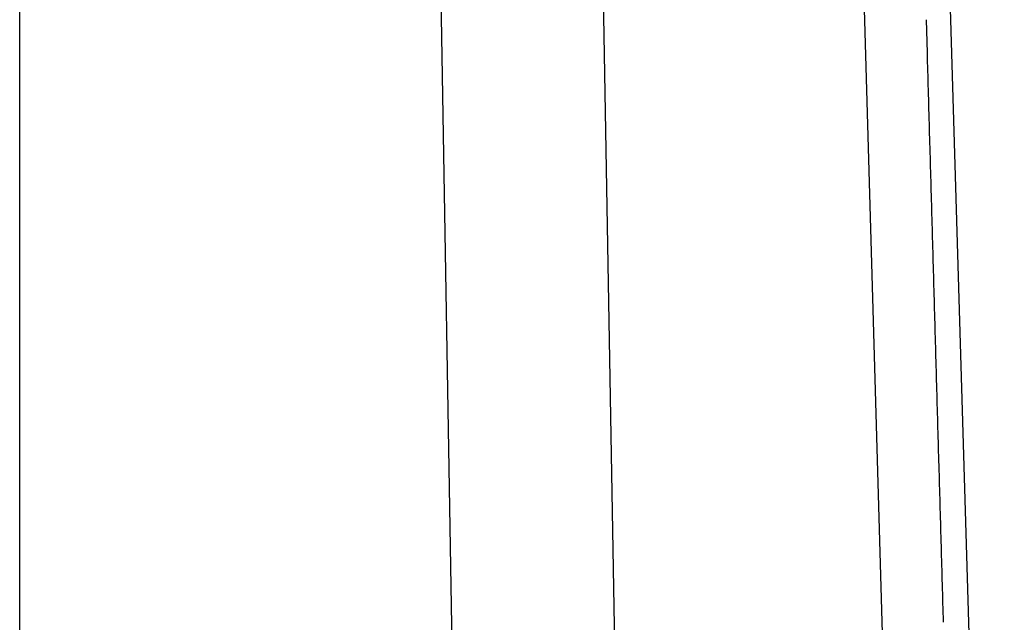
# Model space of a CAD drawing. Units: millimetres. Extents: x -1190 to -2, y 16 to 840.
# Drawn here: x -875 to -869, y 574 to 577 of the extents above; entities that cross this region are included whole.
import ezdxf

# ---------------------------------------------------------------- set-up
doc = ezdxf.new("R2010")
doc.units = ezdxf.units.MM
doc.header["$LTSCALE"] = 4
doc.layers.add('16', color=7, linetype='Continuous')

msp = doc.modelspace()

# ---------------------------------------------------------------- linework, layer by layer
at = {"layer": '16'}
for p, q in [((-874.70825, 570.00424), (-874.70861, 578.10211)), ((-872.42161, 577.99829), (-872.27842, 569.7966)), ((-870.11846, 577.99829), (-869.87498, 569.6543)), ((-871.38812, 569.7966), (-871.5296, 577.86664))]:
    msp.add_line(p, q, dxfattribs=at)
at = {"layer": '16', "linetype": 'Continuous'}
for p, q in [((-869.65134, 578.10211), (-869.32565, 567.10992)), ((-869.74627, 576.85628), (-869.75142, 577.03808))]:
    msp.add_line(p, q, dxfattribs=at)
for centre, radius, start, end in [((-674763.8453, -18491.60888), 674163.8251, 1.62078820712, 1.62080530418), ((-546690.32878, -14892.36118), 546039.74669, 1.623353749, 1.6233762319), ((-641322.60792, -17569.31848), 640709.88103, 1.62289127357, 1.62290999783), ((-702436.48316, -19280.81951), 701847.71398, 1.62124238537, 1.62125920741), ((-661647.78104, -18142.19013), 661043.12561, 1.62259650019, 1.62261446814), ((-648596.98666, -17761.76995), 647986.79244, 1.62162994804, 1.62164835144), ((-664183.88429, -18230.36826), 663580.70898, 1.62397064127, 1.62398858631), ((-672922.81097, -18433.76842), 672321.89143, 1.62017414752, 1.62019184045), ((-672312.12837, -18441.72622), 671711.67844, 1.62230772172, 1.62232543757), ((-674215.99391, -18523.68955), 673617.10188, 1.62467423569, 1.6246919057), ((-677694.97787, -18590.9041), 677096.59369, 1.62199544768, 1.62201302602), ((-682965.60505, -18742.22013), 682369.39211, 1.62215167289, 1.62216911373), ((-684795.89147, -18793.32813), 684200.3918, 1.62207361379, 1.62209100879), ((-689298.04884, -18921.96805), 688704.38646, 1.62215175304, 1.62216903345), ((-693002.99433, -19026.15446), 692410.7965, 1.62207371699, 1.62209090572)]:
    msp.add_arc(centre, radius, start, end, dxfattribs=at)

doc.saveas('drawing.dxf')
